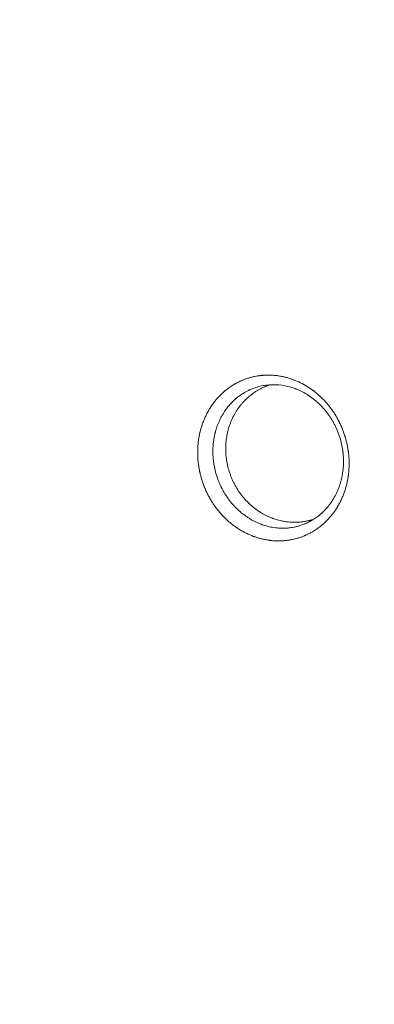
# Model space of a CAD drawing. Units: millimetres. Extents: x -9677 to 9198, y -7721 to 10867.
# Drawn here: x -448 to -157, y 5489 to 6298 of the extents above; entities that cross this region are included whole.
import ezdxf

# ---------------------------------------------------------------- set-up
doc = ezdxf.new("R2010")
doc.units = ezdxf.units.MM
doc.header["$LTSCALE"] = 20
doc.linetypes.add('HIDDEN', pattern=[9.525, 6.35, -3.175])
doc.layers.add('2d', color=230, linetype='Continuous')
doc.layers.add('EN-Free_Space_Hatch', color=10, linetype='HIDDEN')

msp = doc.modelspace()

# ---------------------------------------------------------------- hatches: boundary and pattern name
at = {"layer": 'EN-Free_Space_Hatch'}
h = msp.add_hatch(dxfattribs=at)
h.set_pattern_fill('ANSI31', color=256, scale=100)
h.set_pattern_definition([(274.8466, (1313.8, 4770.08), (316.365, 26.825), [])])
edge = h.paths.add_edge_path()
edge.add_arc((1313.8, 4770.08), 500, 0, 360)
edge = h.paths.add_edge_path()
edge.add_line((8543.8, 8048.62), (8043.12, 6651.31))
edge.add_ellipse((6160.34, 7325.96), major_axis=(-2000, 0), ratio=1, start_angle=135.88167, end_angle=160.28619, ccw=False)
edge.add_ellipse((5070.36, 8427.74), major_axis=(-3549.64, 0), ratio=1, start_angle=118.35697, end_angle=135.36203, ccw=False)
edge.add_line((6756.31, 5304.03), (6571.79, 4736.13))
edge.add_ellipse((5620.73, 5045.14), major_axis=(-1000, 0), ratio=1, start_angle=-18, end_angle=162, ccw=False)
edge.add_line((4669.67, 5354.16), (4861.06, 5943.2))
edge.add_ellipse((6784.7, 5318.17), major_axis=(-2022.63, 0), ratio=1, start_angle=308.80332, end_angle=342, ccw=False)
edge.add_ellipse((6457.19, 5725.46), major_axis=(-1500, 0), ratio=1, start_angle=296.98314, end_angle=308.80332, ccw=False)
edge.add_ellipse((5322.87, 7953.31), major_axis=(-1000, 0), ratio=1, start_angle=116.98314, end_angle=160.28619)
edge.add_line((6264.26, 7615.99), (6661.02, 8723.26))
edge.add_ellipse((7602.41, 8385.94), major_axis=(-1000, 0), ratio=1, start_angle=160.28619, end_angle=340.28619, ccw=False)
edge = h.paths.add_edge_path()
edge.add_line((-5683.85, 7547.21), (-4912.9, 6799.3))
edge.add_line((-4912.9, 6799.3), (-4600.6, 6799.3))
edge.add_ellipse((-4600.6, 5799.3), major_axis=(-1000, 0), ratio=1, start_angle=90, end_angle=270, ccw=False)
edge.add_line((-4600.6, 4799.3), (-4912.9, 4799.3))
edge.add_ellipse((-4912.9, 6799.3), major_axis=(-2000, 0), ratio=1, start_angle=45.86954, end_angle=90, ccw=False)
edge.add_line((-6305.49, 5363.79), (-7076.44, 6111.69))
edge.add_ellipse((-6380.15, 6829.45), major_axis=(-1000, 0), ratio=1, start_angle=-134.13046, end_angle=45.86954, ccw=False)
edge = h.paths.add_edge_path()
edge.add_arc((-6137.51, 698.77), 1000, 36, 126)
edge.add_line((-6725.29, 1507.79), (-8215.29, 425.24))
edge.add_arc((-7627.5, -383.77), 1000, 126, 216)
edge.add_line((-8436.52, -971.56), (-8191.94, -1308.19))
edge.add_arc((-7382.92, -720.4), 1000, 216, 306)
edge.add_line((-6795.14, -1529.42), (-5305.14, -446.88))
edge.add_arc((-5892.93, 362.14), 1000, 306, 396)
edge.add_line((-5083.91, 949.93), (-5328.49, 1286.56))

# ---------------------------------------------------------------- linework, layer by layer
at = {"layer": '2d', "lineweight": 0}
for points, knots in [([(-191.04, 5892.64), (-192.28, 5890.98), (-193.6, 5889.4), (-195.7, 5887.12), (-196.41, 5886.39), (-197.52, 5885.31), (-198.08, 5884.78), (-198.74, 5884.17), (-199.08, 5883.87), (-199.22, 5883.75), (-199.32, 5883.66), (-199.37, 5883.62), (-200.18, 5882.91), (-200.95, 5882.27), (-202.15, 5881.33), (-202.75, 5880.87), (-203.46, 5880.35), (-203.77, 5880.12), (-203.98, 5879.98), (-204.09, 5879.9), (-205.01, 5879.25), (-205.85, 5878.7), (-207.12, 5877.9), (-207.55, 5877.64), (-208.42, 5877.13), (-208.86, 5876.88), (-210.18, 5876.16), (-211.07, 5875.69), (-212.44, 5875.04), (-213.12, 5874.72), (-213.93, 5874.36), (-214.28, 5874.21), (-214.51, 5874.11), (-214.63, 5874.06), (-215.67, 5873.63), (-216.61, 5873.27), (-218.02, 5872.77), (-218.74, 5872.53), (-219.57, 5872.27), (-219.94, 5872.16), (-220.18, 5872.09), (-220.3, 5872.05), (-221.37, 5871.74), (-222.33, 5871.49), (-223.79, 5871.15), (-224.28, 5871.04), (-225.26, 5870.84), (-225.76, 5870.74), (-227.23, 5870.48), (-228.23, 5870.33), (-229.72, 5870.15), (-230.48, 5870.07), (-231.23, 5870.01), (-231.73, 5869.97), (-231.99, 5869.95), (-233.24, 5869.87), (-234.25, 5869.83), (-235.78, 5869.81), (-236.54, 5869.81), (-237.44, 5869.83), (-237.88, 5869.85), (-238.08, 5869.85), (-238.2, 5869.86), (-238.27, 5869.86), (-239.34, 5869.91), (-240.35, 5869.98), (-241.87, 5870.12), (-242.62, 5870.21), (-243.38, 5870.31), (-243.89, 5870.37), (-244.14, 5870.41), (-245.4, 5870.6), (-246.4, 5870.78), (-247.91, 5871.08), (-248.41, 5871.19), (-249.41, 5871.42), (-249.91, 5871.55), (-251.42, 5871.94), (-252.42, 5872.22), (-253.92, 5872.69), (-254.66, 5872.94), (-255.53, 5873.24), (-255.9, 5873.37), (-256.14, 5873.46), (-256.27, 5873.51), (-257.37, 5873.92), (-258.34, 5874.31), (-259.78, 5874.93), (-260.5, 5875.25), (-261.34, 5875.64), (-261.7, 5875.81), (-261.94, 5875.93), (-262.06, 5875.99), (-263.12, 5876.51), (-264.05, 5876.99), (-265.44, 5877.76), (-265.9, 5878.02), (-266.82, 5878.56), (-267.27, 5878.83), (-268.64, 5879.68), (-269.98, 5880.55), (-271.3, 5881.49), (-272.18, 5882.12), (-272.61, 5882.44), (-273.91, 5883.43), (-275.19, 5884.44), (-276.64, 5885.69), (-277.35, 5886.32), (-277.66, 5886.6), (-277.86, 5886.78), (-277.96, 5886.87), (-279.66, 5888.44), (-281.2, 5889.99), (-283.41, 5892.44), (-284.49, 5893.69), (-285.7, 5895.2), (-286.3, 5895.96), (-286.55, 5896.29), (-286.72, 5896.51), (-286.8, 5896.62), (-287.55, 5897.62), (-288.53, 5898.99), (-289.62, 5900.62), (-290.08, 5901.33), (-290.38, 5901.8), (-290.53, 5902.04), (-291.26, 5903.23), (-292.11, 5904.67), (-292.92, 5906.15), (-293.44, 5907.14), (-293.7, 5907.64), (-294.45, 5909.13), (-295.17, 5910.65), (-295.96, 5912.44), (-296.28, 5913.22), (-296.49, 5913.74), (-296.6, 5914), (-297.12, 5915.31), (-297.51, 5916.37), (-298.25, 5918.5), (-298.6, 5919.57), (-299.25, 5921.73), (-299.69, 5923.36), (-300.15, 5925.28), (-300.37, 5926.25), (-300.46, 5926.66), (-300.52, 5926.94), (-300.55, 5927.08), (-300.8, 5928.31), (-301.1, 5929.96), (-301.35, 5931.62), (-301.5, 5932.73), (-301.57, 5933.28), (-301.76, 5934.94), (-301.91, 5936.61), (-302.03, 5938.56), (-302.06, 5939.39), (-302.09, 5939.95), (-302.09, 5940.23), (-302.13, 5941.63), (-302.14, 5943.31), (-302.08, 5945.26), (-302.03, 5946.23), (-302.01, 5946.65), (-301.99, 5946.93), (-301.98, 5947.07), (-301.9, 5948.3), (-301.76, 5949.95), (-301.52, 5951.85), (-301.41, 5952.67), (-301.33, 5953.21), (-301.29, 5953.48), (-301.08, 5954.83), (-300.78, 5956.44), (-300.38, 5958.3), (-300.19, 5959.09), (-300.07, 5959.62), (-300, 5959.88), (-299.67, 5961.2), (-299.37, 5962.25), (-298.74, 5964.32), (-298.4, 5965.34), (-297.67, 5967.38), (-297.28, 5968.38), (-296.67, 5969.87), (-296.46, 5970.36), (-296.02, 5971.34), (-295.8, 5971.83), (-295.11, 5973.28), (-294.64, 5974.23), (-293.88, 5975.63), (-293.63, 5976.09), (-293.11, 5977.01), (-292.84, 5977.47), (-292.02, 5978.83), (-291.46, 5979.72), (-290.58, 5981.02), (-290.28, 5981.45), (-289.68, 5982.3), (-289.37, 5982.72), (-289.06, 5983.14), (-288.44, 5983.97), (-287.8, 5984.78), (-286.81, 5985.96), (-286.31, 5986.55), (-285.8, 5987.12), (-285.45, 5987.5), (-285.28, 5987.69), (-284.41, 5988.64), (-283.69, 5989.37), (-282.59, 5990.44), (-282.04, 5990.97), (-281.38, 5991.57), (-281.09, 5991.82), (-280.9, 5991.99), (-280.81, 5992.07), (-279.94, 5992.83), (-279.15, 5993.48), (-277.95, 5994.43), (-277.55, 5994.73), (-276.73, 5995.34), (-276.31, 5995.64), (-275.07, 5996.51), (-274.23, 5997.07), (-272.95, 5997.86), (-272.3, 5998.25), (-271.65, 5998.63), (-271.22, 5998.87), (-271, 5998.99), (-269.9, 5999.6), (-269.01, 6000.06), (-267.66, 6000.71), (-266.98, 6001.02), (-266.18, 6001.37), (-265.83, 6001.52), (-265.61, 6001.62), (-265.49, 6001.67), (-264.44, 6002.1), (-263.5, 6002.46), (-262.08, 6002.96), (-261.36, 6003.2), (-260.64, 6003.43), (-260.16, 6003.58), (-259.93, 6003.65), (-258.72, 6004), (-257.75, 6004.25), (-255.79, 6004.71), (-254.81, 6004.91), (-252.83, 6005.25), (-251.84, 6005.4), (-250.35, 6005.58), (-249.6, 6005.65), (-248.73, 6005.73), (-248.36, 6005.76), (-248.11, 6005.77), (-247.98, 6005.78), (-246.85, 6005.86), (-245.84, 6005.9), (-244.32, 6005.91), (-243.56, 6005.91), (-242.68, 6005.89), (-242.3, 6005.88), (-242.05, 6005.87), (-241.92, 6005.86), (-240.77, 6005.81), (-239.75, 6005.74), (-237.71, 6005.54), (-236.69, 6005.42), (-234.67, 6005.11), (-233.66, 6004.93), (-232.16, 6004.62), (-231.41, 6004.46), (-230.66, 6004.28), (-230.16, 6004.16), (-229.91, 6004.1), (-228.66, 6003.77), (-227.67, 6003.48), (-226.19, 6003.02), (-225.45, 6002.78), (-224.59, 6002.48), (-224.22, 6002.34), (-223.98, 6002.25), (-223.86, 6002.21), (-221.76, 6001.43), (-219.83, 6000.6), (-216.02, 5998.72), (-214.16, 5997.69), (-211.44, 5996.01), (-210.55, 5995.43), (-209.23, 5994.52), (-208.57, 5994.05), (-207.81, 5993.5), (-207.49, 5993.26), (-207.28, 5993.1), (-207.17, 5993.02), (-206.2, 5992.28), (-205.35, 5991.6), (-204.1, 5990.55), (-203.48, 5990.02), (-202.87, 5989.48), (-202.47, 5989.12), (-202.27, 5988.93), (-201.26, 5988), (-200.47, 5987.24), (-199.31, 5986.07), (-198.73, 5985.47), (-198.16, 5984.87), (-197.79, 5984.46), (-197.6, 5984.25), (-196.68, 5983.23), (-195.96, 5982.4), (-194.56, 5980.7), (-193.88, 5979.83), (-192.55, 5978.06), (-191.9, 5977.16), (-190.97, 5975.78), (-190.5, 5975.09), (-189.98, 5974.27), (-189.75, 5973.91), (-189.61, 5973.68), (-189.53, 5973.56), (-188.87, 5972.48), (-188.01, 5971.03), (-187.07, 5969.3), (-186.67, 5968.55), (-186.42, 5968.05), (-186.29, 5967.79), (-185.66, 5966.54), (-184.94, 5965.02), (-184.15, 5963.22), (-183.83, 5962.44), (-183.62, 5961.92), (-183.51, 5961.66), (-182.99, 5960.36), (-182.41, 5958.78), (-181.79, 5956.92), (-181.53, 5956.12), (-181.37, 5955.59), (-181.29, 5955.32), (-180.88, 5953.97), (-180.43, 5952.34), (-180.04, 5950.69), (-179.79, 5949.6), (-179.67, 5949.05), (-179.33, 5947.38), (-179.03, 5945.72), (-178.74, 5943.77), (-178.61, 5942.8), (-178.56, 5942.38), (-178.53, 5942.1), (-178.51, 5941.96), (-178.24, 5939.61), (-178.09, 5937.39), (-178, 5934.05), (-178, 5932.94), (-178.03, 5931.28), (-178.06, 5930.45), (-178.1, 5929.62), (-178.13, 5929.07), (-178.15, 5928.8), (-178.24, 5927.41), (-178.33, 5926.31), (-178.52, 5924.66), (-178.62, 5923.83), (-178.75, 5922.87), (-178.81, 5922.46), (-178.86, 5922.19), (-178.88, 5922.05), (-179.07, 5920.84), (-179.26, 5919.76), (-179.59, 5918.17), (-179.77, 5917.37), (-179.96, 5916.58), (-180.08, 5916.05), (-180.15, 5915.78), (-180.48, 5914.48), (-180.77, 5913.44), (-181.25, 5911.9), (-181.41, 5911.38), (-181.75, 5910.37), (-181.92, 5909.86), (-182.47, 5908.34), (-182.86, 5907.34), (-183.47, 5905.85), (-183.79, 5905.11), (-184.12, 5904.38), (-184.34, 5903.9), (-184.45, 5903.65), (-185.02, 5902.45), (-185.5, 5901.51), (-186.24, 5900.11), (-186.63, 5899.42), (-187.09, 5898.61), (-187.29, 5898.27), (-187.42, 5898.04), (-187.49, 5897.93), (-188.64, 5896.03), (-189.79, 5894.3), (-191.04, 5892.64)], [0, 0, 0, 0, 0.015625, 0.015625, 0.0234375, 0.0234375, 0.0273438, 0.0292969, 0.0302734, 0.0307617, 0.0307617, 0.03125, 0.03125, 0.0390625, 0.0390625, 0.0429688, 0.0449219, 0.0458984, 0.0458984, 0.046875, 0.046875, 0.0546875, 0.0546875, 0.0585938, 0.0585938, 0.0625, 0.0625, 0.0703125, 0.0703125, 0.0742188, 0.0761719, 0.0771484, 0.0771484, 0.078125, 0.078125, 0.0859375, 0.0859375, 0.0898438, 0.0917969, 0.0927734, 0.0927734, 0.09375, 0.09375, 0.1015625, 0.1015625, 0.1054688, 0.1054688, 0.109375, 0.109375, 0.1171875, 0.1171875, 0.1210938, 0.1230469, 0.1230469, 0.125, 0.125, 0.1328125, 0.1328125, 0.1367188, 0.1386719, 0.1396484, 0.1401367, 0.1401367, 0.140625, 0.140625, 0.1484375, 0.1484375, 0.1523438, 0.1542969, 0.1542969, 0.15625, 0.15625, 0.1640625, 0.1640625, 0.1679688, 0.1679688, 0.171875, 0.171875, 0.1796875, 0.1796875, 0.1835938, 0.1855469, 0.1865234, 0.1865234, 0.1875, 0.1875, 0.1953125, 0.1953125, 0.1992188, 0.2011719, 0.2021484, 0.2021484, 0.203125, 0.203125, 0.2109375, 0.2109375, 0.2148438, 0.2148438, 0.21875, 0.21875, 0.2265625, 0.2304688, 0.2304688, 0.234375, 0.234375, 0.2421875, 0.2460938, 0.2480469, 0.2490234, 0.2490234, 0.25, 0.25, 0.265625, 0.265625, 0.2734375, 0.2773438, 0.2792969, 0.2802734, 0.2802734, 0.28125, 0.28125, 0.2890625, 0.2929688, 0.2949219, 0.2949219, 0.296875, 0.296875, 0.3046875, 0.3085938, 0.3085938, 0.3125, 0.3125, 0.3203125, 0.3242188, 0.3261719, 0.3261719, 0.328125, 0.328125, 0.3359375, 0.3359375, 0.34375, 0.34375, 0.3515625, 0.3554688, 0.3574219, 0.3583984, 0.3583984, 0.359375, 0.359375, 0.3671875, 0.3710938, 0.3710938, 0.375, 0.375, 0.3828125, 0.3867188, 0.3886719, 0.3886719, 0.390625, 0.390625, 0.3984375, 0.4023438, 0.4042969, 0.4052734, 0.4052734, 0.40625, 0.40625, 0.4140625, 0.4179688, 0.4199219, 0.4199219, 0.421875, 0.421875, 0.4296875, 0.4335938, 0.4355469, 0.4355469, 0.4375, 0.4375, 0.4453125, 0.4453125, 0.453125, 0.453125, 0.4609375, 0.4609375, 0.4648438, 0.4648438, 0.46875, 0.46875, 0.4765625, 0.4765625, 0.4804688, 0.4804688, 0.484375, 0.484375, 0.4921875, 0.4921875, 0.4960938, 0.4960938, 0.5, 0.5, 0.5, 0.5078125, 0.5078125, 0.5117187, 0.5136719, 0.5136719, 0.515625, 0.515625, 0.5234375, 0.5234375, 0.5273437, 0.5292969, 0.5302734, 0.5302734, 0.53125, 0.53125, 0.5390625, 0.5390625, 0.5429688, 0.5429688, 0.546875, 0.546875, 0.5546875, 0.5546875, 0.5585938, 0.5605469, 0.5605469, 0.5625, 0.5625, 0.5703125, 0.5703125, 0.5742188, 0.5761719, 0.5771484, 0.5771484, 0.578125, 0.578125, 0.5859375, 0.5859375, 0.5898438, 0.5917969, 0.5917969, 0.59375, 0.59375, 0.6015625, 0.6015625, 0.609375, 0.609375, 0.6171875, 0.6171875, 0.6210938, 0.6230469, 0.6240234, 0.6240234, 0.625, 0.625, 0.6328125, 0.6328125, 0.6367187, 0.6386719, 0.6396484, 0.6396484, 0.640625, 0.640625, 0.6484375, 0.6484375, 0.65625, 0.65625, 0.6640625, 0.6640625, 0.6679687, 0.6699219, 0.6699219, 0.671875, 0.671875, 0.6796875, 0.6796875, 0.6835937, 0.6855469, 0.6865234, 0.6865234, 0.6875, 0.6875, 0.703125, 0.703125, 0.71875, 0.71875, 0.7265625, 0.7265625, 0.7304687, 0.7324219, 0.7333984, 0.7333984, 0.734375, 0.734375, 0.7421875, 0.7421875, 0.7460937, 0.7480469, 0.7480469, 0.75, 0.75, 0.7578125, 0.7578125, 0.7617187, 0.7636719, 0.7636719, 0.765625, 0.765625, 0.7734375, 0.7734375, 0.78125, 0.78125, 0.7890625, 0.7890625, 0.7929687, 0.7949219, 0.7958984, 0.7958984, 0.796875, 0.796875, 0.8046875, 0.8085937, 0.8105469, 0.8105469, 0.8125, 0.8125, 0.8203125, 0.8242187, 0.8261719, 0.8261719, 0.828125, 0.828125, 0.8359375, 0.8398437, 0.8417969, 0.8417969, 0.84375, 0.84375, 0.8515625, 0.8554687, 0.8554687, 0.859375, 0.859375, 0.8671875, 0.8710937, 0.8730469, 0.8740234, 0.8740234, 0.875, 0.875, 0.890625, 0.890625, 0.8984375, 0.8984375, 0.9023437, 0.9042969, 0.9042969, 0.90625, 0.90625, 0.9140625, 0.9140625, 0.9179687, 0.9199219, 0.9208984, 0.9208984, 0.921875, 0.921875, 0.9296875, 0.9296875, 0.9335937, 0.9355469, 0.9355469, 0.9375, 0.9375, 0.9453125, 0.9453125, 0.9492187, 0.9492187, 0.953125, 0.953125, 0.9609375, 0.9609375, 0.9648437, 0.9667969, 0.9667969, 0.96875, 0.96875, 0.9765625, 0.9765625, 0.9804687, 0.9824219, 0.9833984, 0.9833984, 0.984375, 0.984375, 1, 1, 1, 1]), ([(-193.84, 5899.91), (-192.74, 5901.38), (-191.74, 5902.89), (-189.9, 5905.96), (-189.06, 5907.53), (-187.55, 5910.72), (-186.88, 5912.34), (-185.68, 5915.63), (-185.16, 5917.31), (-184.66, 5919.18), (-184.6, 5919.39), (-184.54, 5919.65), (-184.52, 5919.7), (-184.49, 5919.81), (-184.45, 5919.98), (-184.3, 5920.6), (-183.96, 5922.08), (-183.69, 5923.44), (-183.22, 5926.18), (-182.99, 5928.01), (-182.69, 5931.69), (-182.62, 5933.54), (-182.64, 5936.32), (-182.66, 5937.24), (-182.75, 5939.07), (-182.85, 5940.44), (-182.98, 5941.79), (-183.04, 5942.35), (-183.06, 5942.46), (-183.08, 5942.69), (-183.13, 5943.04), (-183.29, 5944.31), (-183.47, 5945.46), (-183.95, 5948.22), (-184.35, 5950.05), (-185.31, 5953.69), (-185.88, 5955.51), (-187.15, 5959.08), (-187.86, 5960.82), (-188.83, 5962.95), (-189.03, 5963.38), (-189.43, 5964.22), (-189.64, 5964.64), (-190.26, 5965.86), (-190.69, 5966.67), (-191.59, 5968.27), (-192.06, 5969.07), (-193.03, 5970.64), (-193.54, 5971.42), (-194.58, 5972.97), (-195.12, 5973.73), (-196.24, 5975.23), (-196.81, 5975.97), (-198.57, 5978.13), (-199.8, 5979.52), (-201.75, 5981.52), (-202.49, 5982.25), (-203.26, 5982.96), (-203.39, 5983.08), (-203.43, 5983.12), (-203.51, 5983.2), (-203.71, 5983.38), (-204.22, 5983.85), (-205.37, 5984.85), (-206.39, 5985.7), (-207.81, 5986.81), (-208.53, 5987.36), (-210.02, 5988.42), (-210.79, 5988.94), (-211.76, 5989.57), (-211.96, 5989.69), (-212.35, 5989.94), (-212.55, 5990.06), (-213.13, 5990.42), (-213.53, 5990.65), (-215.49, 5991.79), (-217.07, 5992.6), (-219.45, 5993.69), (-220.24, 5994.03), (-221.24, 5994.42), (-221.43, 5994.5), (-221.73, 5994.62), (-221.83, 5994.65), (-222.03, 5994.73), (-222.13, 5994.77), (-222.62, 5994.95), (-223.01, 5995.09), (-224.97, 5995.77), (-226.59, 5996.24), (-231.49, 5997.43), (-234.85, 5997.9), (-239.19, 5998.04), (-240.06, 5998.05), (-241.38, 5998.02), (-241.82, 5998), (-242.49, 5997.97), (-242.71, 5997.96), (-243.04, 5997.94), (-243.14, 5997.93), (-243.35, 5997.91), (-243.46, 5997.91), (-245.24, 5997.77), (-246.91, 5997.55), (-250.18, 5996.95), (-251.79, 5996.56), (-254.97, 5995.62), (-256.54, 5995.06), (-258.47, 5994.26), (-259.05, 5994.01), (-259.72, 5993.7), (-260, 5993.57), (-260.14, 5993.5), (-260.19, 5993.48), (-260.29, 5993.43), (-260.34, 5993.41), (-261.19, 5993), (-261.96, 5992.6), (-264.24, 5991.35), (-265.68, 5990.44), (-269.82, 5987.55), (-272.32, 5985.37), (-274.57, 5982.99)], [0, 0, 0, 0, 0.0150697, 0.0150697, 0.0301395, 0.0301395, 0.0452092, 0.0452092, 0.0602789, 0.0602789, 0.0621627, 0.0621627, 0.0626336, 0.0626336, 0.0631045, 0.0640464, 0.0678138, 0.0753487, 0.0753487, 0.0904184, 0.0904184, 0.1054882, 0.1054882, 0.113023, 0.113023, 0.1205579, 0.1243253, 0.1243253, 0.1252672, 0.1252672, 0.1262091, 0.1280928, 0.1356276, 0.1356276, 0.1506974, 0.1506974, 0.1657671, 0.1657671, 0.1808368, 0.1808368, 0.1846043, 0.1846043, 0.1883717, 0.1883717, 0.1959066, 0.1959066, 0.2034415, 0.2034415, 0.2109763, 0.2109763, 0.2185112, 0.2185112, 0.2260461, 0.2260461, 0.2411158, 0.2411158, 0.2486507, 0.2495925, 0.2495925, 0.2500635, 0.2500635, 0.2505344, 0.2524181, 0.2561855, 0.2637204, 0.2637204, 0.2712553, 0.2712553, 0.2787901, 0.2787901, 0.2806739, 0.2806739, 0.2825576, 0.2825576, 0.286325, 0.286325, 0.3013947, 0.3013947, 0.3089296, 0.3089296, 0.3108133, 0.3108133, 0.3117552, 0.3117552, 0.3126971, 0.3126971, 0.3164645, 0.3164645, 0.3315342, 0.3315342, 0.3616737, 0.3616737, 0.3692086, 0.3692086, 0.372976, 0.372976, 0.3748597, 0.3748597, 0.3758016, 0.3758016, 0.3767434, 0.3767434, 0.3918132, 0.3918132, 0.4068829, 0.4068829, 0.4219526, 0.4219526, 0.4257201, 0.4276038, 0.4285457, 0.4285457, 0.4290166, 0.4290166, 0.4294875, 0.4294875, 0.4370224, 0.4370224, 0.4520921, 0.4520921, 0.4822316, 0.4822316, 0.4822316, 0.4822316]), ([(-263.37, 5985.27), (-262.15, 5986.51), (-260.87, 5987.68), (-258.88, 5989.32), (-257.87, 5990.12), (-256.65, 5991), (-256.04, 5991.43), (-255.72, 5991.65), (-255.57, 5991.75), (-255.49, 5991.8), (-255.45, 5991.83), (-255.43, 5991.84), (-255.42, 5991.85), (-255.42, 5991.85), (-254.39, 5992.54), (-253.15, 5993.32), (-250.91, 5994.54), (-250.1, 5994.96), (-248.78, 5995.59), (-248.32, 5995.8), (-247.61, 5996.11), (-247.37, 5996.22), (-247.01, 5996.37), (-246.82, 5996.45), (-246.6, 5996.54), (-246.49, 5996.58), (-246.45, 5996.6), (-246.41, 5996.61), (-246.4, 5996.62), (-245.09, 5997.15), (-243.85, 5997.59), (-242.64, 5997.96)], [0.5138011, 0.5138011, 0.5138011, 0.5138011, 0.52899481, 0.52899481, 0.53659167, 0.5403901, 0.54228931, 0.54323892, 0.54371373, 0.54395113, 0.54406983, 0.54412918, 0.54412918, 0.54418853, 0.54418853, 0.55938224, 0.55938224, 0.5669791, 0.5669791, 0.57077753, 0.57077753, 0.57267675, 0.57267675, 0.57362635, 0.57410116, 0.57433856, 0.57445726, 0.57445726, 0.57457596, 0.57457596, 0.58340152, 0.58340152, 0.58340152, 0.58340152]), ([(-248.69, 5892.1), (-248.77, 5892.15), (-248.85, 5892.19), (-249.68, 5892.67), (-250.4, 5893.11), (-251.15, 5893.58), (-251.2, 5893.61), (-251.28, 5893.67), (-251.33, 5893.7), (-251.47, 5893.79), (-251.75, 5893.97), (-252.41, 5894.4), (-252.96, 5894.78), (-254.79, 5896.07), (-256.21, 5897.17), (-258.27, 5898.92), (-258.94, 5899.52), (-259.77, 5900.3), (-259.94, 5900.45), (-260.27, 5900.77), (-260.77, 5901.26), (-261.26, 5901.75), (-262.88, 5903.41), (-264.12, 5904.81), (-266.45, 5907.69), (-267.53, 5909.17), (-269.56, 5912.19), (-270.5, 5913.74), (-271.81, 5916.12), (-272.23, 5916.92), (-272.83, 5918.14), (-273.02, 5918.54), (-273.42, 5919.38), (-273.99, 5920.65), (-274.53, 5921.94), (-275.2, 5923.66), (-275.51, 5924.53), (-276.4, 5927.15), (-276.91, 5928.92), (-277.78, 5932.49), (-278.14, 5934.29), (-278.56, 5937.03), (-278.68, 5937.94), (-278.83, 5939.33), (-278.87, 5939.79), (-278.92, 5940.37), (-278.93, 5940.48), (-278.95, 5940.71), (-278.97, 5941.04), (-278.99, 5941.38), (-279.23, 5945.2), (-279.15, 5948.8), (-278.52, 5954.21), (-278.23, 5956.02), (-277.66, 5958.73), (-277.45, 5959.63), (-277.1, 5960.97), (-276.98, 5961.42), (-276.79, 5962.09), (-276.73, 5962.31), (-276.59, 5962.75), (-276.53, 5962.96), (-275.92, 5964.9), (-275.31, 5966.59), (-274.28, 5969.05), (-273.74, 5970.27), (-273.15, 5971.46), (-272.85, 5972.06), (-272.75, 5972.25), (-272.6, 5972.55), (-272.55, 5972.65), (-272.48, 5972.77), (-272.47, 5972.79), (-272.45, 5972.84), (-272.41, 5972.9), (-271.99, 5973.69), (-271.56, 5974.46), (-270.7, 5975.91), (-270.24, 5976.65), (-269.27, 5978.11), (-268.76, 5978.84), (-267.95, 5979.94), (-267.54, 5980.48), (-267.04, 5981.12), (-266.78, 5981.44), (-266.65, 5981.6), (-266.6, 5981.66), (-266.56, 5981.71), (-266.54, 5981.73), (-266.52, 5981.75)], [0.2097425, 0.2097425, 0.2097425, 0.2097425, 0.2105457, 0.2105457, 0.2181629, 0.2181629, 0.218639, 0.218639, 0.2191151, 0.2191151, 0.2200672, 0.2219715, 0.2257802, 0.2257802, 0.2410146, 0.2410146, 0.2486318, 0.2486318, 0.2505361, 0.2505361, 0.2524404, 0.256249, 0.256249, 0.2714835, 0.2714835, 0.2867179, 0.2867179, 0.3019523, 0.3019523, 0.3095696, 0.3095696, 0.3133782, 0.3133782, 0.3171868, 0.324804, 0.324804, 0.3324212, 0.3324212, 0.3476556, 0.3476556, 0.3628901, 0.3628901, 0.3705073, 0.3705073, 0.3743159, 0.3743159, 0.3752681, 0.3752681, 0.3762202, 0.3781245, 0.3781245, 0.4085934, 0.4085934, 0.4238278, 0.4238278, 0.431445, 0.431445, 0.4352536, 0.4352536, 0.437158, 0.437158, 0.4390623, 0.4390623, 0.4542967, 0.4542967, 0.4619139, 0.4657225, 0.4657225, 0.4676268, 0.4676268, 0.468579, 0.468579, 0.468817, 0.468817, 0.4690551, 0.4695311, 0.4771483, 0.4771483, 0.4847656, 0.4847656, 0.4923828, 0.4923828, 0.4961914, 0.4980957, 0.4990478, 0.4995239, 0.499762, 0.499762, 0.5, 0.5, 0.5, 0.5]), ([(-274.57, 5982.99), (-274.58, 5982.98), (-274.59, 5982.97), (-274.62, 5982.94), (-274.65, 5982.91), (-274.73, 5982.82), (-274.89, 5982.65), (-275.21, 5982.31), (-275.82, 5981.63), (-276.66, 5980.66), (-277.28, 5979.89), (-277.74, 5979.32), (-277.96, 5979.03), (-278.22, 5978.69), (-278.34, 5978.53), (-278.41, 5978.44), (-278.43, 5978.41), (-278.45, 5978.38), (-278.46, 5978.37), (-278.47, 5978.36)], [0.4822316, 0.4822316, 0.4822316, 0.4822316, 0.48237041, 0.48237041, 0.48250923, 0.48278686, 0.48334212, 0.48445265, 0.4866737, 0.4911158, 0.4955579, 0.4955579, 0.49777895, 0.49888947, 0.49944474, 0.49972237, 0.49986118, 0.49986118, 0.5, 0.5, 0.5, 0.5]), ([(-266.52, 5981.75), (-266.02, 5982.36), (-265.25, 5983.26), (-264.32, 5984.27), (-263.92, 5984.7), (-263.64, 5984.98), (-263.51, 5985.12), (-263.37, 5985.27)], [0.5, 0.5, 0.5, 0.5, 0.50690055, 0.51035082, 0.51207596, 0.51207596, 0.5138011, 0.5138011, 0.5138011, 0.5138011]), ([(-278.47, 5978.36), (-279, 5977.65), (-279.51, 5976.92), (-280.5, 5975.44), (-280.98, 5974.69), (-282.36, 5972.39), (-283.2, 5970.82), (-285.29, 5966.41), (-286.39, 5963.51), (-287.26, 5960.51)], [0.5, 0.5, 0.5, 0.5, 0.50752347, 0.50752347, 0.51504695, 0.51504695, 0.5300939, 0.5300939, 0.55654342, 0.55654342, 0.55654342, 0.55654342]), ([(-287.26, 5960.51), (-287.38, 5960.1), (-287.49, 5959.68), (-287.66, 5959.05), (-287.72, 5958.84), (-287.82, 5958.4), (-287.88, 5958.18), (-288.04, 5957.51), (-288.15, 5957.06), (-288.44, 5955.72), (-288.62, 5954.81), (-289.08, 5952.09), (-289.31, 5950.28), (-289.49, 5948.11), (-289.51, 5947.77), (-289.54, 5947.42)], [0.55654342, 0.55654342, 0.55654342, 0.55654342, 0.5601878, 0.5601878, 0.56206867, 0.56206867, 0.56394954, 0.56394954, 0.56771127, 0.56771127, 0.57523475, 0.57523475, 0.5902817, 0.5902817, 0.59310742, 0.59310742, 0.59310742, 0.59310742]), ([(-289.54, 5947.42), (-289.63, 5945.94), (-289.68, 5944.45), (-289.66, 5941.12), (-289.58, 5939.27), (-289.37, 5936.96), (-289.32, 5936.49), (-289.22, 5935.57), (-289.16, 5935.1), (-288.98, 5933.71), (-288.83, 5932.79), (-288.35, 5930.03), (-287.95, 5928.21), (-287, 5924.61), (-286.45, 5922.82), (-285.5, 5920.17), (-285.17, 5919.29), (-284.46, 5917.54), (-283.91, 5916.24), (-283.31, 5914.96), (-283, 5914.32), (-282.9, 5914.11), (-282.75, 5913.8), (-282.69, 5913.69), (-282.59, 5913.48), (-282.54, 5913.38), (-282.07, 5912.46), (-281.64, 5911.66), (-280.31, 5909.26), (-279.35, 5907.7), (-277.8, 5905.41), (-277.27, 5904.66), (-276.17, 5903.17), (-275.6, 5902.44), (-274.43, 5900.99), (-273.83, 5900.27), (-272.59, 5898.88), (-271.32, 5897.51), (-269.92, 5896.12), (-269.12, 5895.37), (-268.97, 5895.23), (-268.91, 5895.17), (-268.87, 5895.14), (-268.85, 5895.12), (-268.67, 5894.95), (-268.2, 5894.52), (-267.72, 5894.1), (-266.09, 5892.69), (-264.73, 5891.61), (-262.59, 5890.06), (-261.87, 5889.56), (-260.37, 5888.58), (-259.61, 5888.11), (-258.06, 5887.19), (-257.27, 5886.75), (-255.67, 5885.91), (-254.86, 5885.5), (-253.22, 5884.74), (-251.97, 5884.19), (-250.67, 5883.68), (-250.22, 5883.51), (-250.16, 5883.49), (-250.14, 5883.48), (-250.08, 5883.46), (-249.95, 5883.41), (-249.63, 5883.3), (-249.37, 5883.2), (-247.74, 5882.63), (-246.23, 5882.17), (-243.06, 5881.36), (-241.4, 5881.02), (-238, 5880.51), (-236.24, 5880.34), (-233.54, 5880.23), (-232.63, 5880.22), (-231.25, 5880.24), (-230.55, 5880.26), (-229.79, 5880.29), (-229.47, 5880.31), (-229.38, 5880.32), (-229.35, 5880.32), (-229.35, 5880.32), (-229.35, 5880.32), (-229.35, 5880.32), (-229.35, 5880.32), (-229.34, 5880.32), (-229.32, 5880.32), (-229.3, 5880.33), (-228.95, 5880.35), (-228.29, 5880.39), (-226.8, 5880.55), (-226.22, 5880.62), (-224.89, 5880.82), (-224.14, 5880.94), (-222.5, 5881.26), (-221.59, 5881.46), (-219.65, 5881.95), (-218.62, 5882.25), (-216.41, 5882.98), (-215.24, 5883.41), (-212.79, 5884.45), (-211.51, 5885.05), (-210.02, 5885.85), (-209.83, 5885.95), (-209.63, 5886.06), (-209.6, 5886.08), (-209.58, 5886.08), (-209.58, 5886.09), (-209.57, 5886.09), (-209.54, 5886.11), (-209.47, 5886.15), (-209.2, 5886.3), (-208.58, 5886.65), (-208.01, 5886.99), (-206.89, 5887.68), (-206.16, 5888.15), (-202.6, 5890.62), (-200.05, 5892.83), (-197.76, 5895.24)], [0.5931074, 0.5931074, 0.5931074, 0.5931074, 0.6053286, 0.6053286, 0.6203756, 0.6203756, 0.6241373, 0.6241373, 0.6278991, 0.6278991, 0.6354225, 0.6354225, 0.6504695, 0.6504695, 0.6655164, 0.6655164, 0.6730399, 0.6730399, 0.6805634, 0.6843251, 0.6843251, 0.686206, 0.686206, 0.6871464, 0.6871464, 0.6880869, 0.6880869, 0.6956103, 0.6956103, 0.7106573, 0.7106573, 0.7181808, 0.7181808, 0.7257042, 0.7257042, 0.7332277, 0.7332277, 0.7407512, 0.7482747, 0.7492151, 0.7496853, 0.7499204, 0.7499204, 0.7501555, 0.7501555, 0.7520364, 0.7557981, 0.7557981, 0.7708451, 0.7708451, 0.7783686, 0.7783686, 0.785892, 0.785892, 0.7934155, 0.7934155, 0.800939, 0.800939, 0.8084625, 0.8122242, 0.8124593, 0.8124593, 0.8126944, 0.8126944, 0.8131646, 0.8141051, 0.8159859, 0.8159859, 0.8310329, 0.8310329, 0.8460798, 0.8460798, 0.8611268, 0.8611268, 0.8686503, 0.8686503, 0.872412, 0.8742929, 0.8747631, 0.8749982, 0.8749982, 0.8750129, 0.8750129, 0.8750276, 0.875057, 0.8751158, 0.8752333, 0.8761737, 0.8761737, 0.8912207, 0.8912207, 0.8987442, 0.8987442, 0.9062676, 0.9062676, 0.9137911, 0.9137911, 0.9213146, 0.9213146, 0.9288381, 0.9288381, 0.9363615, 0.9363615, 0.937302, 0.9374195, 0.9374783, 0.9374783, 0.9375077, 0.9375077, 0.9375371, 0.9377722, 0.9382424, 0.9401233, 0.943885, 0.943885, 0.9514085, 0.9514085, 0.9815024, 0.9815024, 0.9815024, 0.9815024]), ([(-206.8, 5887.75), (-207.49, 5887.51), (-208.17, 5887.3), (-209.23, 5886.99), (-209.61, 5886.88), (-210.08, 5886.76), (-210.2, 5886.72), (-210.32, 5886.69), (-210.35, 5886.68), (-210.36, 5886.68), (-210.37, 5886.68), (-210.4, 5886.67), (-210.48, 5886.65), (-210.84, 5886.56), (-211.18, 5886.48), (-212.51, 5886.17), (-213.51, 5885.97), (-216.34, 5885.5), (-217.95, 5885.33), (-219.62, 5885.22), (-219.93, 5885.2), (-220.38, 5885.18), (-220.54, 5885.17), (-220.69, 5885.16), (-220.7, 5885.16), (-220.72, 5885.16), (-220.76, 5885.16), (-220.84, 5885.16), (-221.03, 5885.15), (-222.05, 5885.12), (-223.01, 5885.12), (-225.6, 5885.18), (-227.32, 5885.3), (-229.09, 5885.53), (-229.15, 5885.53), (-229.26, 5885.55), (-229.43, 5885.57), (-229.61, 5885.59), (-229.95, 5885.64), (-230.18, 5885.68), (-230.87, 5885.78), (-231.32, 5885.86), (-232.67, 5886.1), (-233.55, 5886.28), (-236.13, 5886.89), (-237.76, 5887.37), (-239.72, 5888.03), (-240.3, 5888.23), (-240.96, 5888.48), (-241.29, 5888.61), (-241.45, 5888.67), (-241.52, 5888.7), (-241.57, 5888.71), (-241.6, 5888.73), (-242.5, 5889.08), (-243.35, 5889.44), (-245.01, 5890.19), (-245.82, 5890.58), (-247.32, 5891.35), (-248.01, 5891.72), (-248.69, 5892.1)], [0.082006, 0.082006, 0.082006, 0.082006, 0.0886702, 0.0886702, 0.0924788, 0.0924788, 0.093431, 0.093669, 0.0937285, 0.0937285, 0.0937881, 0.0937881, 0.0939071, 0.0943831, 0.0962875, 0.0962875, 0.1039047, 0.1039047, 0.1191391, 0.1191391, 0.1229477, 0.1229477, 0.124852, 0.124971, 0.124971, 0.1250901, 0.1250901, 0.1253281, 0.1258042, 0.1267563, 0.1343735, 0.1343735, 0.149608, 0.149608, 0.1500841, 0.1500841, 0.1505601, 0.1515123, 0.1515123, 0.1534166, 0.1534166, 0.1572252, 0.1572252, 0.1648424, 0.1648424, 0.1800768, 0.1800768, 0.1838855, 0.1857898, 0.1867419, 0.187218, 0.187456, 0.187456, 0.1876941, 0.1876941, 0.1953113, 0.1953113, 0.2029285, 0.2029285, 0.2097425, 0.2097425, 0.2097425, 0.2097425]), ([(-197.76, 5895.24), (-197.06, 5895.99), (-196.38, 5896.75), (-195.07, 5898.3), (-194.44, 5899.1), (-193.84, 5899.91)], [0.9815024, 0.9815024, 0.9815024, 0.9815024, 0.9907512, 0.9907512, 1, 1, 1, 1])]:
    msp.add_open_spline(points, degree=3, knots=knots, dxfattribs=at)

doc.saveas('drawing.dxf')
